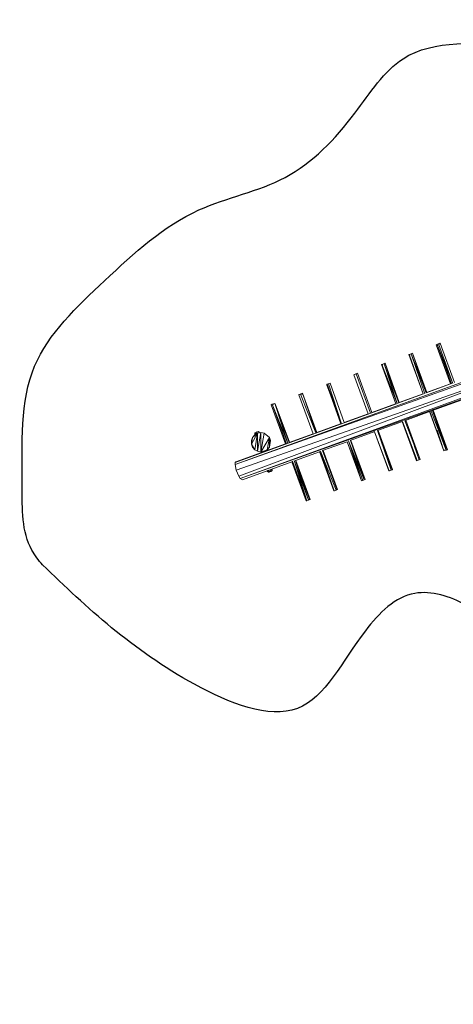
# Model space of a CAD drawing. Units: millimetres. Extents: x -1062 to 7774, y 483 to 7595.
# Drawn here: x -1062 to 2073, y 483 to 7595 of the extents above; entities that cross this region are included whole.
import ezdxf

# ---------------------------------------------------------------- set-up
doc = ezdxf.new("R2010")
doc.units = ezdxf.units.MM
doc.header["$MEASUREMENT"] = 0
doc.layers.add('МАФЫ НАШИ', color=7, linetype='Continuous', lineweight=25)

# ---------------------------------------------------------------- blocks, each defined once
blk = doc.blocks.new('нгшщрьпрт')
at = {"layer": 'МАФЫ НАШИ', "color": 7, "linetype": 'Continuous', "lineweight": 15}
for p, q in [((2856.1, 5239), (495.8, 4382.6)), ((2858.6, 5220.5), (495.8, 4382.6)), ((1949.9, 5246.9), (1956.7, 5249.8)), ((1949.9, 5246.9), (1953.3, 5248.8)), ((1949.9, 5246.9), (2053.4, 4963.8)), ((1964.1, 5252.7), (1953.3, 5248.8)), ((1953.3, 5248.8), (1961.7, 5251.8)), ((1966.5, 5253.7), (1956.7, 5249.8)), ((1956.7, 5249.8), (2060.7, 4964.1)), ((2069.6, 4967.6), (1956.7, 5249.8)), ((1978.2, 5257.6), (1966.5, 5253.7)), ((2069.8, 4967.7), (1966.5, 5253.7)), ((1974.8, 5256.6), (1969.4, 5254.7)), ((1971, 5250.6), (1971.4, 5250.8)), ((1972.7, 5251.2), (1971.4, 5250.8)), ((1974.8, 5256.6), (1978.2, 5257.6)), ((2080.3, 4975.1), (1978.2, 5257.6)), ((504.1, 4341.6), (2872.8, 5175.6)), ((2872.8, 5175.6), (522.2, 4298.6)), ((2892.8, 5138.5), (532.4, 4282)), ((532.4, 4282), (2902, 5128.7)), ((1767.8, 5181.4), (1752.1, 5175.6)), ((1752.1, 5175.6), (1854.7, 4891.7)), ((1757, 5172.6), (1756.8, 5172.6)), ((1757, 5172.6), (1761.7, 5174.6)), ((1854.8, 4891.7), (1757, 5172.6)), ((1778.5, 5185.3), (1767.8, 5181.4)), ((1767.8, 5181.4), (1866.2, 4893.7)), ((1875.3, 4898.7), (1767.8, 5181.4)), ((1880.6, 4902.7), (1778.5, 5185.3)), ((1875.6, 4898.9), (1778.5, 5185.3)), ((1878.6, 4900.8), (1778.5, 5185.3)), ((2902, 5128.7), (1914.5, 4768.8)), ((1555.4, 5104.3), (1552.9, 5103.3)), ((1552.9, 5103.3), (1656.2, 4819.8)), ((1580.3, 5113.1), (1555.4, 5104.3)), ((1573.4, 5110.1), (1555.4, 5104.3)), ((1555.4, 5104.3), (1667.3, 4822)), ((1561.5, 5102.2), (1561.7, 5102.3)), ((1561.7, 5102.3), (1563.4, 5102.9)), ((1564, 5107.3), (1569, 5109.2)), ((1569.5, 5109.2), (1569, 5109.2)), ((1580.3, 5113.1), (1573.4, 5110.1)), ((1573.4, 5110.1), (1667.7, 4822.2)), ((1679.9, 4828.7), (1573.4, 5110.1)), ((1681.9, 4830.5), (1580.3, 5113.1)), ((1680.1, 4828.8), (1580.3, 5113.1)), ((1380.6, 5040.8), (1353.2, 5031)), ((1360.5, 5033), (1353.2, 5031)), ((1353.2, 5031), (1456.9, 4748.9)), ((1369.8, 5036.9), (1360.5, 5033)), ((1374.7, 5038.8), (1368.2, 5036.4)), ((1380.6, 5040.8), (1369.8, 5036.9)), ((1473.4, 4752.5), (1369.8, 5036.9)), ((1374.7, 5038.8), (1380.6, 5040.8)), ((1483.4, 4758.3), (1380.6, 5040.8)), ((1484.2, 4758.8), (1380.6, 5040.8)), ((1161.8, 4961.7), (1157.9, 4959.7)), ((1157.9, 4959.7), (1159.2, 4956.2)), ((1160.8, 4956.8), (1158.4, 4955.8)), ((1184.6, 4884.5), (1158.4, 4955.8)), ((1160.8, 4956.8), (1162.4, 4957.4)), ((1160.8, 4956.8), (1258.7, 4675.5)), ((1172.3, 4928.8), (1160.8, 4956.8)), ((1181.8, 4968.5), (1161.8, 4961.7)), ((1171.1, 4964.6), (1161.8, 4961.7)), ((1161.8, 4961.7), (1264.8, 4676.6)), ((1161.8, 4961.7), (1258.8, 4675.5)), ((1181.8, 4968.5), (1171.1, 4964.6)), ((1171.1, 4964.6), (1265, 4676.7)), ((1284.6, 4686.4), (1181.8, 4968.5)), ((1282.5, 4684.6), (1181.8, 4968.5)), ((2053.4, 4963.9), (1875.7, 4899.1)), ((2052.9, 4965.2), (1879.2, 4902.2)), ((983.1, 4896.3), (956.7, 4886.5)), ((967.5, 4890.4), (956.7, 4886.5)), ((956.7, 4886.5), (959.2, 4887.5)), ((1058.7, 4603.8), (956.7, 4886.5)), ((983.1, 4896.3), (959.2, 4887.5)), ((972.4, 4892.4), (959.2, 4887.5)), ((983.1, 4896.3), (967.5, 4890.4)), ((1079.9, 4610.2), (967.5, 4890.4)), ((972.4, 4892.4), (983.1, 4896.3)), ((974.4, 4889.3), (977.2, 4890.4)), ((977.2, 4890.4), (975.5, 4889.7)), ((979.9, 4891.4), (977.2, 4890.4)), ((1085.8, 4614.1), (983.1, 4896.3)), ((1080.3, 4610.4), (983.1, 4896.3)), ((1184.1, 4886), (1258.7, 4675.5)), ((1857.5, 4892.4), (1671.5, 4824.6)), ((1854.2, 4893.1), (1680.6, 4830.1)), ((1662.5, 4821.3), (496.8, 4396.3)), ((763.9, 4817.2), (757, 4814.2)), ((757, 4814.2), (859.5, 4531.5)), ((781.9, 4823), (763.9, 4817.2)), ((763.9, 4817.2), (867.2, 4532.4)), ((876.4, 4535.9), (763.9, 4817.2)), ((769.7, 4815), (770.2, 4815.2)), ((770.2, 4815.2), (771.9, 4815.8)), ((781.9, 4823), (876.8, 4536)), ((887.3, 4542.2), (781.9, 4823)), ((783.1, 4819.8), (783.9, 4820.1)), ((784.9, 4820.1), (783.9, 4820.1)), ((784.9, 4820.1), (887.4, 4542.3)), ((1655.7, 4821), (1483.5, 4758.6)), ((1908.5, 4766.7), (1720.1, 4698)), ((1903.7, 4764.9), (2004.1, 4480.2)), ((1912, 4768.3), (2020.2, 4485.1)), ((2020.2, 4485.1), (1921.3, 4771.3)), ((2028.5, 4489), (1921.6, 4771.4)), ((2028.5, 4489), (1927.6, 4773.6)), ((2031, 4489), (1927.7, 4773.6)), ((1457.1, 4749), (1283.2, 4685.9)), ((1722.9, 4699), (1795.3, 4510.5)), ((1832.7, 4417.7), (1729, 4701.2)), ((2004.1, 4480.2), (1901.3, 4764)), ((1258.2, 4676.8), (1085.8, 4614.3)), ((1622.3, 4341.6), (1523.9, 4626.8)), ((1630.6, 4344.5), (1524.1, 4626.8)), ((1704.9, 4692.5), (1524.6, 4626.8)), ((1630.6, 4344.5), (1530.2, 4628.8)), ((1633, 4345.5), (1530.3, 4628.8)), ((1702.6, 4691.6), (1805.4, 4408)), ((1704.9, 4692.6), (1805.4, 4408)), ((1705.1, 4692.8), (1811.7, 4409.9)), ((2004.1, 4480.2), (1956.2, 4629.4)), ((658.4, 4608.2), (613.5, 4530.1)), ((613.5, 4554.5), (621.8, 4577.9)), ((621.8, 4577.9), (613.5, 4530.1)), ((613.5, 4530.1), (613.5, 4554.5)), ((658.4, 4608.2), (621.8, 4577.9)), ((621.8, 4577.9), (637.4, 4596.5)), ((643.3, 4612.1), (636.9, 4603.3)), ((637.4, 4607.2), (636.9, 4603.3)), ((636.9, 4603.3), (637.9, 4596.5)), ((639.4, 4611.1), (637.4, 4607.2)), ((637.4, 4607.2), (638.4, 4610.1)), ((639.6, 4609.1), (637.4, 4607.2)), ((637.4, 4489), (658.4, 4608.2)), ((637.8, 4596.7), (637.4, 4596.5)), ((637.9, 4596.5), (647.9, 4600.3)), ((647.4, 4600), (637.9, 4596.5)), ((642.8, 4598.4), (637.9, 4596.5)), ((638.4, 4597.4), (637.9, 4596.5)), ((643.3, 4612.1), (638.4, 4597.4)), ((638.9, 4611.1), (638.4, 4610.1)), ((638.9, 4611.1), (638.4, 4611.1)), ((638.4, 4611.1), (638.4, 4610.1)), ((638.4, 4610.1), (639, 4610.8)), ((638.4, 4597.4), (642.8, 4598.4)), ((644.7, 4613.1), (638.9, 4611.1)), ((639.4, 4611.1), (638.9, 4611.1)), ((639.1, 4610.8), (639.4, 4611.1)), ((639.4, 4611.1), (643.3, 4612.1)), ((639.4, 4610.1), (643.3, 4612.1)), ((639.4, 4611.1), (639.4, 4610.1)), ((639.7, 4608.9), (639.6, 4609.2)), ((640.1, 4609.9), (640.6, 4609.3)), ((640.9, 4609.4), (640.2, 4610.1)), ((643.3, 4612.1), (641.8, 4603.3)), ((647.2, 4607.2), (641.8, 4603.3)), ((641.8, 4603.3), (642.8, 4598.4)), ((642.8, 4598.4), (648, 4600.4)), ((651.1, 4615), (643.3, 4612.1)), ((647.2, 4607.2), (643.3, 4612.1)), ((644.7, 4613.1), (644.6, 4612.6)), ((649.5, 4614.4), (644.7, 4613.1)), ((647.2, 4614), (644.7, 4613.1)), ((657.4, 4617.9), (647.2, 4614)), ((655.6, 4617.1), (647.2, 4614)), ((654.5, 4617), (647.2, 4614)), ((651.1, 4615), (647.2, 4607.2)), ((647.2, 4614), (650.4, 4614.7)), ((657.4, 4617.9), (651.1, 4615)), ((654, 4613.1), (651.1, 4615)), ((654.4, 4616.8), (654.5, 4617)), ((655.1, 4617), (654.5, 4617)), ((654.5, 4617), (654.8, 4617)), ((654.5, 4617), (654.6, 4616.9)), ((658.4, 4608.2), (655.3, 4606.5)), ((663.3, 4619.9), (657.4, 4617.9)), ((682.3, 4613.1), (658.4, 4477.3)), ((682.3, 4613.1), (658.4, 4608.2)), ((658.4, 4608.2), (658.4, 4477.3)), ((667.2, 4610.1), (663.3, 4619.9)), ((671.1, 4612.1), (663.3, 4619.9)), ((664.3, 4619.9), (663.3, 4619.9)), ((669.6, 4615), (664.3, 4619.9)), ((667, 4609.9), (667.2, 4610.1)), ((671.1, 4612.1), (667.2, 4610.1)), ((667.6, 4610.1), (667.2, 4610.1)), ((672.4, 4611), (669.6, 4615)), ((671.5, 4610.9), (671.1, 4612.1)), ((682.3, 4472.4), (682.3, 4613.1)), ((706.2, 4608.2), (682.3, 4613.1)), ((706.2, 4608.2), (682.3, 4472.4)), ((682.3, 4472.4), (742.9, 4577.9)), ((742.9, 4577.9), (706.2, 4608.2)), ((727.2, 4489), (742.9, 4577.9)), ((742.9, 4507.6), (742.9, 4577.9)), ((751.2, 4554.5), (742.9, 4577.9)), ((742.9, 4507.6), (751.2, 4554.5)), ((1058.5, 4604.4), (886.2, 4541.8)), ((1314.5, 4552.9), (1407.9, 4263.5)), ((1314.7, 4553), (1418.6, 4267.4)), ((1427.9, 4271.3), (1314.8, 4553)), ((1505.6, 4619.8), (1326.9, 4554.7)), ((1427.9, 4271.3), (1329.1, 4555.5)), ((1435.3, 4273.2), (1332.4, 4556.7)), ((1503.9, 4619.2), (1605.7, 4335.7)), ((1504, 4619.2), (1609.1, 4336.7)), ((859.3, 4532.1), (501.2, 4402.1)), ((613.5, 4530.1), (621.8, 4507.6)), ((613.5, 4530.1), (637.4, 4489)), ((621.8, 4507.6), (637.4, 4489)), ((637.4, 4489), (658.4, 4477.3)), ((682.3, 4472.4), (727.2, 4489)), ((727.2, 4489), (706.2, 4477.3)), ((727.2, 4489), (742.9, 4507.6)), ((1126.2, 4483.3), (1230.2, 4202.9)), ((1304.8, 4546.7), (1128, 4482.2)), ((1236.5, 4201), (1131.3, 4483.4)), ((1304.7, 4547), (1407.9, 4263.5)), ((1825.9, 4414.8), (1792.8, 4512.5)), ((2004.1, 4480.2), (2020.2, 4485.1)), ((2013.9, 4488.1), (2010.9, 4486.8)), ((2014.9, 4488.4), (2013.9, 4488.1)), ((2020.2, 4485.1), (2028.5, 4489)), ((2022.9, 4486.4), (2031, 4489)), ((2028.5, 4489), (2031, 4489)), ((658.4, 4477.3), (682.3, 4472.4)), ((682.3, 4472.4), (706.2, 4477.3)), ((921.7, 4410.8), (1012.9, 4119.9)), ((921.9, 4410.8), (1026.1, 4124.8)), ((1026.1, 4124.8), (931.1, 4411.5)), ((931.4, 4411.5), (1033.4, 4131.6)), ((1106.1, 4474.3), (932.3, 4410.9)), ((1036.8, 4128.7), (935, 4411.9)), ((1105.7, 4475.2), (1208.2, 4191.2)), ((1105.8, 4475.3), (1211.6, 4192.2)), ((1111.5, 4479.5), (1211.6, 4192.2)), ((1111.8, 4479.6), (1224.8, 4197)), ((1805.4, 4408), (1811.7, 4409.9)), ((1811.7, 4409.9), (1825.9, 4414.8)), ((1832.7, 4417.7), (1825.9, 4414.8)), ((496.8, 4396.3), (495.8, 4382.6)), ((495.8, 4382.6), (504.1, 4341.6)), ((501.2, 4402.1), (496.8, 4396.3)), ((504.1, 4341.6), (522.2, 4298.6)), ((731.1, 4337.7), (738.5, 4340.6)), ((747.8, 4343.5), (738.5, 4340.6)), ((738.5, 4340.6), (742.9, 4341.6)), ((738.5, 4340.6), (741.9, 4332.8)), ((742.9, 4341.6), (747.8, 4343.5)), ((756.1, 4346.5), (747.8, 4343.5)), ((752.1, 4336.7), (747.8, 4343.5)), ((906.6, 4401.6), (754.5, 4346.1)), ((760.9, 4348.4), (756.1, 4346.5)), ((756.1, 4346.5), (759.8, 4348.1)), ((761.4, 4345.5), (756.1, 4346.5)), ((759.5, 4336.7), (761.4, 4345.5)), ((760.9, 4348.4), (761.5, 4348.7)), ((761.4, 4345.5), (760.9, 4348.4)), ((763.9, 4340.6), (761.4, 4345.5)), ((762.9, 4335.7), (761.4, 4345.5)), ((763.3, 4341.8), (762.9, 4349.2)), ((762.9, 4335.7), (763.9, 4340.6)), ((763.4, 4341.6), (763.4, 4349.4)), ((1009.5, 4118.9), (906.5, 4401.7)), ((1009.5, 4118.9), (909.1, 4405.6)), ((909.2, 4405.7), (1012.9, 4119.9)), ((1397, 4363.5), (1427.9, 4271.3)), ((1609.1, 4336.7), (1630.6, 4344.5)), ((1609.1, 4336.7), (1622.3, 4341.6)), ((1627.1, 4342.6), (1611.4, 4337.6)), ((1613, 4337.7), (1627.1, 4342.6)), ((1630.6, 4344.5), (1622.3, 4341.6)), ((1627.1, 4342.6), (1633, 4345.5)), ((1630.6, 4344.5), (1633, 4345.5)), ((522.2, 4298.6), (532.4, 4282)), ((532.4, 4282), (549, 4271.3)), ((728.3, 4336.6), (549, 4271.3)), ((727.8, 4336.4), (728.2, 4333.8)), ((731.1, 4337.7), (728.2, 4333.8)), ((728.2, 4333.8), (736, 4326.9)), ((728.7, 4336.7), (731.1, 4337.7)), ((731.1, 4337.7), (729.1, 4337.1)), ((731.1, 4337.7), (741.9, 4332.8)), ((731.1, 4337.7), (739.4, 4326.9)), ((736, 4326.9), (737, 4326)), ((739.4, 4326.9), (737, 4326)), ((739.4, 4326.9), (741.9, 4332.8)), ((739.4, 4326.9), (743.4, 4328.9)), ((741.9, 4327.9), (739.5, 4326.9)), ((741.9, 4327.9), (741.7, 4328)), ((741.9, 4332.8), (743.4, 4328.9)), ((741.9, 4332.8), (753.1, 4331.8)), ((741.9, 4327.9), (745.7, 4329.6)), ((743.4, 4328.9), (753.1, 4331.8)), ((749.2, 4332.8), (759.5, 4336.7)), ((753.1, 4331.8), (749.2, 4332.8)), ((753.1, 4331.8), (759.5, 4336.7)), ((757.5, 4333.8), (753.1, 4331.8)), ((757.4, 4334.4), (757.5, 4333.8)), ((757.5, 4333.8), (760.9, 4335.7)), ((761.9, 4335.7), (758.6, 4334.4)), ((760.9, 4335.7), (759.5, 4336.7)), ((759.5, 4336.7), (762.9, 4335.7)), ((760.9, 4335.7), (762.9, 4335.7)), ((1407.9, 4263.5), (1435.3, 4273.2)), ((1407.9, 4263.5), (1418.6, 4267.4)), ((1418.6, 4267.4), (1427.9, 4271.3)), ((1427.9, 4271.3), (1435.3, 4273.2)), ((1613, 4337.7), (1605.7, 4335.7)), ((1605.7, 4335.7), (1609.1, 4336.7)), ((1211.6, 4192.2), (1236.5, 4201)), ((1211.6, 4192.2), (1224.8, 4197)), ((1224.8, 4197), (1236.5, 4201)), ((1230.2, 4202.9), (1227.9, 4202.1)), ((1230.7, 4203.1), (1230.2, 4202.9)), ((1012.9, 4119.9), (1036.8, 4128.7)), ((1012.9, 4119.9), (1026.1, 4124.8)), ((1026.1, 4124.8), (1036.8, 4128.7)), ((1033.4, 4131.6), (1027.3, 4129.7)), ((1033.4, 4131.6), (1029.5, 4130.3)), ((1033.4, 4131.6), (1030.9, 4130.8)), ((1208.2, 4191.2), (1211.6, 4192.2)), ((1215, 4193.1), (1211.6, 4192.2)), ((1215, 4193.1), (1218.8, 4194.7)), ((1009.5, 4118.9), (1012.9, 4119.9))]:
    blk.add_line(p, q, dxfattribs=at)
at = {"layer": 'МАФЫ НАШИ', "color": 7}
blk.add_spline([(-897, 3656.3), (202, 2794.8), (946.1, 2620.3), (1436.8, 3181), (1793.7, 3451.2), (2165.1, 3365.1), (2389.9, 3195.3), (2565.2, 3042), (3105.4, 2531), (3228, 1522.9), (3762, 552.8), (4366, 508.5), (4725.9, 523.9), (5404.6, 924.4), (5516.9, 1478.4), (5535.2, 2053.4), (5706.2, 2184.4), (5969.2, 2215), (6224.3, 2184.4), (6692.7, 2227.8), (7473.4, 2691.3), (7691, 3290.3), (7725.1, 3676.6), (7738.5, 4726.4), (7514.2, 5519.5), (6761.2, 6243.7), (6205.9, 6237.1), (5231.5, 6415.1), (4502.1, 6780.7), (4062, 7338.7), (3890.6, 7431), (2545.5, 7430.4), (1709.7, 7313.3), (1361.5, 6920.5), (857.6, 6455.8), (234.1, 6220.4), (-448.1, 5709.6), (-953.8, 5092.4), (-1043.3, 4226.2), (-973, 3763.4), (-897, 3656.3)], degree=3, dxfattribs=at)

msp = doc.modelspace()

# ---------------------------------------------------------------- block references
at = {"layer": 'МАФЫ НАШИ'}
msp.add_blockref('нгшщрьпрт', (0, 0), dxfattribs=at)

doc.saveas('drawing.dxf')
